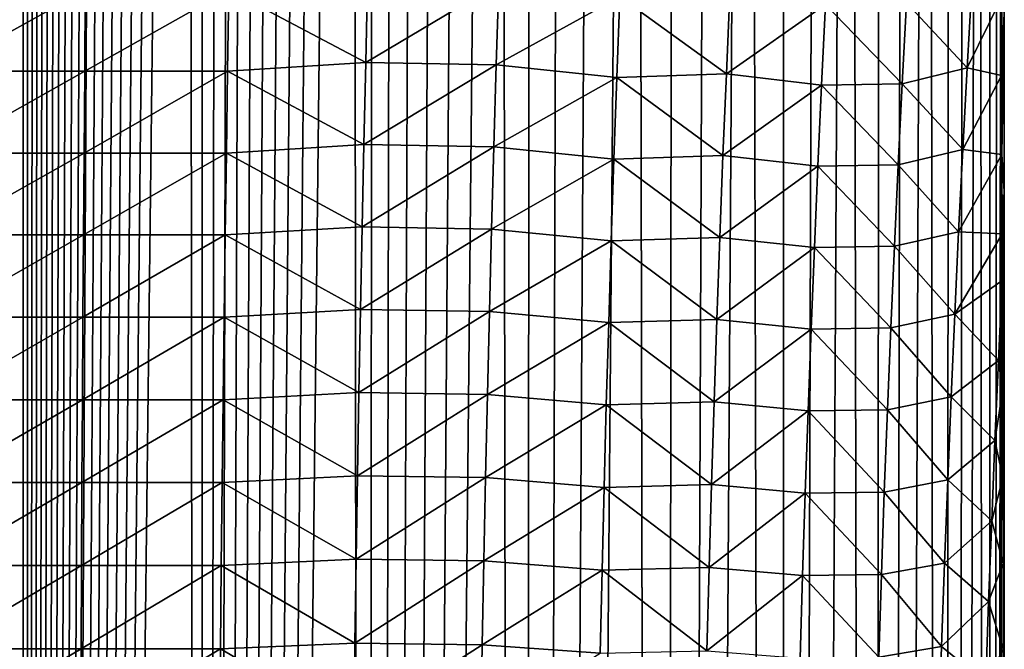
# Model space of a CAD drawing. Units: millimetres. Extents: x -25 to 57, y -4 to 287.
# Drawn here: x 1 to 18, y 178 to 189 of the extents above; entities that cross this region are included whole.
import ezdxf

# ---------------------------------------------------------------- set-up
doc = ezdxf.new("R2010")
doc.units = ezdxf.units.MM
doc.header["$LTSCALE"] = 52.148148
for name, color, linetype in [('10', 7, 'CONTINUOUS'), ('2', 7, 'CONTINUOUS'), ('22', 7, 'CONTINUOUS'), ('6', 7, 'CONTINUOUS')]:
    doc.layers.add(name, color=color, linetype=linetype)

msp = doc.modelspace()

# ---------------------------------------------------------------- linework, layer by layer
at = {"layer": '10', "color": 7, "linetype": 'CONTINUOUS', "true_color": 0xffe664}
for points in [[(7.458, 189.77, 17.912), (5.051, 189.608, 18.723), (7.424, 188.351, 17.83), (7.458, 189.77, 17.912)], [(7.458, 189.77, 17.912), (7.424, 188.351, 17.83), (9.733, 189.727, 16.782), (7.458, 189.77, 17.912)], [(0.028, 189.608, 19.392), (0.028, 188.196, 19.304), (2.561, 189.608, 19.222), (0.028, 189.608, 19.392)], [(2.561, 189.608, 19.222), (0.028, 188.196, 19.304), (2.55, 188.196, 19.135), (2.561, 189.608, 19.222)], [(2.561, 189.608, 19.222), (2.55, 188.196, 19.135), (5.051, 189.608, 18.723), (2.561, 189.608, 19.222)], [(5.051, 189.608, 18.723), (2.55, 188.196, 19.135), (5.028, 188.196, 18.638), (5.051, 189.608, 18.723)], [(5.051, 189.608, 18.723), (5.028, 188.196, 18.638), (7.424, 188.351, 17.83), (5.051, 189.608, 18.723)], [(7.424, 188.351, 17.83), (9.688, 188.309, 16.705), (9.733, 189.727, 16.782), (7.424, 188.351, 17.83)], [(9.688, 188.309, 16.705), (11.833, 189.493, 15.354), (9.733, 189.727, 16.782), (9.688, 188.309, 16.705)], [(13.679, 188.149, 13.618), (13.741, 189.559, 13.68), (11.833, 189.493, 15.354), (13.679, 188.149, 13.618)], [(13.679, 188.149, 13.618), (15.4, 189.357, 11.759), (13.741, 189.559, 13.68), (13.679, 188.149, 13.618)], [(17.858, 188.257, 7.342), (17.939, 189.672, 7.376), (16.806, 189.381, 9.647), (17.858, 188.257, 7.342)], [(17.939, 189.672, 7.376), (17.858, 188.257, 7.342), (18.45, 189.47, 5.943), (17.939, 189.672, 7.376)], [(11.78, 188.086, 15.285), (11.833, 189.493, 15.354), (9.688, 188.309, 16.705), (11.78, 188.086, 15.285)], [(11.78, 188.086, 15.285), (13.679, 188.149, 13.618), (11.833, 189.493, 15.354), (11.78, 188.086, 15.285)], [(18.45, 189.47, 5.943), (17.858, 188.257, 7.342), (18.454, 188.12, 5.65), (18.45, 189.47, 5.943)], [(15.331, 187.956, 11.707), (15.4, 189.357, 11.759), (13.679, 188.149, 13.618), (15.331, 187.956, 11.707)], [(15.331, 187.956, 11.707), (16.731, 187.979, 9.604), (15.4, 189.357, 11.759), (15.331, 187.956, 11.707)], [(16.731, 187.979, 9.604), (16.806, 189.381, 9.647), (15.4, 189.357, 11.759), (16.731, 187.979, 9.604)], [(16.731, 187.979, 9.604), (17.858, 188.257, 7.342), (16.806, 189.381, 9.647), (16.731, 187.979, 9.604)], [(0.028, 188.196, 19.304), (0.028, 186.778, 19.222), (2.55, 188.196, 19.135), (0.028, 188.196, 19.304)], [(2.55, 188.196, 19.135), (0.028, 186.778, 19.222), (2.539, 186.778, 19.053), (2.55, 188.196, 19.135)], [(2.55, 188.196, 19.135), (2.539, 186.778, 19.053), (5.028, 188.196, 18.638), (2.55, 188.196, 19.135)], [(5.028, 188.196, 18.638), (2.539, 186.778, 19.053), (5.007, 186.778, 18.558), (5.028, 188.196, 18.638)], [(5.028, 188.196, 18.638), (5.007, 186.778, 18.558), (7.392, 186.926, 17.753), (5.028, 188.196, 18.638)], [(7.424, 188.351, 17.83), (5.028, 188.196, 18.638), (7.392, 186.926, 17.753), (7.424, 188.351, 17.83)], [(7.424, 188.351, 17.83), (7.392, 186.926, 17.753), (9.688, 188.309, 16.705), (7.424, 188.351, 17.83)], [(7.392, 186.926, 17.753), (9.647, 186.887, 16.633), (9.688, 188.309, 16.705), (7.392, 186.926, 17.753)], [(9.647, 186.887, 16.633), (11.78, 188.086, 15.285), (9.688, 188.309, 16.705), (9.647, 186.887, 16.633)], [(17.781, 186.837, 7.311), (17.858, 188.257, 7.342), (16.731, 187.979, 9.604), (17.781, 186.837, 7.311)], [(17.858, 188.257, 7.342), (17.781, 186.837, 7.311), (18.454, 188.12, 5.65), (17.858, 188.257, 7.342)], [(11.73, 186.674, 15.22), (11.78, 188.086, 15.285), (9.647, 186.887, 16.633), (11.73, 186.674, 15.22)], [(11.73, 186.674, 15.22), (13.62, 186.734, 13.56), (11.78, 188.086, 15.285), (11.73, 186.674, 15.22)], [(13.62, 186.734, 13.56), (13.679, 188.149, 13.618), (11.78, 188.086, 15.285), (13.62, 186.734, 13.56)], [(13.62, 186.734, 13.56), (15.331, 187.956, 11.707), (13.679, 188.149, 13.618), (13.62, 186.734, 13.56)], [(18.454, 188.12, 5.65), (17.781, 186.837, 7.311), (18.459, 186.751, 5.356), (18.454, 188.12, 5.65)], [(15.267, 186.55, 11.658), (15.331, 187.956, 11.707), (13.62, 186.734, 13.56), (15.267, 186.55, 11.658)], [(15.267, 186.55, 11.658), (16.66, 186.572, 9.564), (15.331, 187.956, 11.707), (15.267, 186.55, 11.658)], [(16.66, 186.572, 9.564), (16.731, 187.979, 9.604), (15.331, 187.956, 11.707), (16.66, 186.572, 9.564)], [(16.66, 186.572, 9.564), (17.781, 186.837, 7.311), (16.731, 187.979, 9.604), (16.66, 186.572, 9.564)], [(7.392, 186.926, 17.753), (5.007, 186.778, 18.558), (7.361, 185.497, 17.68), (7.392, 186.926, 17.753)], [(7.392, 186.926, 17.753), (7.361, 185.497, 17.68), (9.647, 186.887, 16.633), (7.392, 186.926, 17.753)], [(7.361, 185.497, 17.68), (9.607, 185.459, 16.565), (9.647, 186.887, 16.633), (7.361, 185.497, 17.68)], [(9.607, 185.459, 16.565), (11.73, 186.674, 15.22), (9.647, 186.887, 16.633), (9.607, 185.459, 16.565)], [(17.708, 185.412, 7.281), (17.781, 186.837, 7.311), (16.66, 186.572, 9.564), (17.708, 185.412, 7.281)], [(17.781, 186.837, 7.311), (17.708, 185.412, 7.281), (18.459, 186.751, 5.356), (17.781, 186.837, 7.311)], [(0.028, 186.778, 19.222), (0.028, 185.356, 19.144), (2.539, 186.778, 19.053), (0.028, 186.778, 19.222)], [(2.539, 186.778, 19.053), (0.028, 185.356, 19.144), (2.529, 185.356, 18.976), (2.539, 186.778, 19.053)], [(2.539, 186.778, 19.053), (2.529, 185.356, 18.976), (5.007, 186.778, 18.558), (2.539, 186.778, 19.053)], [(5.007, 186.778, 18.558), (2.529, 185.356, 18.976), (4.986, 185.356, 18.483), (5.007, 186.778, 18.558)], [(5.007, 186.778, 18.558), (4.986, 185.356, 18.483), (7.361, 185.497, 17.68), (5.007, 186.778, 18.558)], [(11.683, 185.257, 15.159), (11.73, 186.674, 15.22), (9.607, 185.459, 16.565), (11.683, 185.257, 15.159)], [(11.683, 185.257, 15.159), (13.565, 185.314, 13.505), (11.73, 186.674, 15.22), (11.683, 185.257, 15.159)], [(13.565, 185.314, 13.505), (13.62, 186.734, 13.56), (11.73, 186.674, 15.22), (13.565, 185.314, 13.505)], [(13.565, 185.314, 13.505), (15.267, 186.55, 11.658), (13.62, 186.734, 13.56), (13.565, 185.314, 13.505)], [(17.708, 185.412, 7.281), (18.463, 185.374, 5.063), (18.459, 186.751, 5.356), (17.708, 185.412, 7.281)], [(15.206, 185.139, 11.611), (15.267, 186.55, 11.658), (13.565, 185.314, 13.505), (15.206, 185.139, 11.611)], [(15.206, 185.139, 11.611), (16.594, 185.16, 9.525), (15.267, 186.55, 11.658), (15.206, 185.139, 11.611)], [(16.594, 185.16, 9.525), (16.66, 186.572, 9.564), (15.267, 186.55, 11.658), (16.594, 185.16, 9.525)], [(16.594, 185.16, 9.525), (17.708, 185.412, 7.281), (16.66, 186.572, 9.564), (16.594, 185.16, 9.525)], [(7.361, 185.497, 17.68), (4.986, 185.356, 18.483), (7.333, 184.062, 17.612), (7.361, 185.497, 17.68)], [(7.361, 185.497, 17.68), (7.333, 184.062, 17.612), (9.607, 185.459, 16.565), (7.361, 185.497, 17.68)], [(0.028, 185.356, 19.144), (0.027, 183.929, 19.071), (2.529, 185.356, 18.976), (0.028, 185.356, 19.144)], [(2.529, 185.356, 18.976), (0.027, 183.929, 19.071), (2.519, 183.929, 18.904), (2.529, 185.356, 18.976)], [(2.529, 185.356, 18.976), (2.519, 183.929, 18.904), (4.986, 185.356, 18.483), (2.529, 185.356, 18.976)], [(4.986, 185.356, 18.483), (2.519, 183.929, 18.904), (4.967, 183.929, 18.413), (4.986, 185.356, 18.483)], [(4.986, 185.356, 18.483), (4.967, 183.929, 18.413), (7.333, 184.062, 17.612), (4.986, 185.356, 18.483)], [(7.333, 184.062, 17.612), (9.57, 184.027, 16.501), (9.607, 185.459, 16.565), (7.333, 184.062, 17.612)], [(9.57, 184.027, 16.501), (11.683, 185.257, 15.159), (9.607, 185.459, 16.565), (9.57, 184.027, 16.501)], [(13.514, 183.889, 13.454), (13.565, 185.314, 13.505), (11.683, 185.257, 15.159), (13.514, 183.889, 13.454)], [(13.514, 183.889, 13.454), (15.206, 185.139, 11.611), (13.565, 185.314, 13.505), (13.514, 183.889, 13.454)], [(17.641, 183.982, 7.253), (17.708, 185.412, 7.281), (16.594, 185.16, 9.525), (17.641, 183.982, 7.253)], [(17.641, 183.982, 7.253), (18.463, 185.374, 5.063), (17.708, 185.412, 7.281), (17.641, 183.982, 7.253)], [(18.465, 184.565, 4.893), (18.463, 185.374, 5.063), (17.641, 183.982, 7.253), (18.465, 184.565, 4.893)], [(11.638, 183.835, 15.102), (11.683, 185.257, 15.159), (9.57, 184.027, 16.501), (11.638, 183.835, 15.102)], [(11.638, 183.835, 15.102), (13.514, 183.889, 13.454), (11.683, 185.257, 15.159), (11.638, 183.835, 15.102)], [(15.149, 183.724, 11.568), (15.206, 185.139, 11.611), (13.514, 183.889, 13.454), (15.149, 183.724, 11.568)], [(15.149, 183.724, 11.568), (16.532, 183.743, 9.49), (15.206, 185.139, 11.611), (15.149, 183.724, 11.568)], [(16.532, 183.743, 9.49), (16.594, 185.16, 9.525), (15.206, 185.139, 11.611), (16.532, 183.743, 9.49)], [(16.532, 183.743, 9.49), (17.641, 183.982, 7.253), (16.594, 185.16, 9.525), (16.532, 183.743, 9.49)], [(18.4, 183.18, 4.876), (18.465, 184.565, 4.893), (17.641, 183.982, 7.253), (18.4, 183.18, 4.876)], [(18.465, 184.565, 4.893), (18.4, 183.18, 4.876), (18.467, 184, 4.775), (18.465, 184.565, 4.893)], [(0.027, 183.929, 19.071), (0.027, 182.497, 19.003), (2.519, 183.929, 18.904), (0.027, 183.929, 19.071)], [(2.519, 183.929, 18.904), (0.027, 182.497, 19.003), (2.51, 182.497, 18.836), (2.519, 183.929, 18.904)], [(2.519, 183.929, 18.904), (2.51, 182.497, 18.836), (4.967, 183.929, 18.413), (2.519, 183.929, 18.904)], [(4.967, 183.929, 18.413), (2.51, 182.497, 18.836), (4.949, 182.497, 18.347), (4.967, 183.929, 18.413)], [(4.967, 183.929, 18.413), (4.949, 182.497, 18.347), (7.306, 182.623, 17.548), (4.967, 183.929, 18.413)], [(7.333, 184.062, 17.612), (4.967, 183.929, 18.413), (7.306, 182.623, 17.548), (7.333, 184.062, 17.612)], [(7.333, 184.062, 17.612), (7.306, 182.623, 17.548), (9.57, 184.027, 16.501), (7.333, 184.062, 17.612)], [(7.306, 182.623, 17.548), (9.536, 182.589, 16.442), (9.57, 184.027, 16.501), (7.306, 182.623, 17.548)], [(9.536, 182.589, 16.442), (11.638, 183.835, 15.102), (9.57, 184.027, 16.501), (9.536, 182.589, 16.442)], [(17.577, 182.547, 7.227), (17.641, 183.982, 7.253), (16.532, 183.743, 9.49), (17.577, 182.547, 7.227)], [(17.577, 182.547, 7.227), (18.4, 183.18, 4.876), (17.641, 183.982, 7.253), (17.577, 182.547, 7.227)], [(18.467, 184, 4.775), (18.4, 183.18, 4.876), (18.471, 182.639, 4.493), (18.467, 184, 4.775)], [(11.597, 182.409, 15.048), (11.638, 183.835, 15.102), (9.536, 182.589, 16.442), (11.597, 182.409, 15.048)], [(11.597, 182.409, 15.048), (13.466, 182.459, 13.406), (11.638, 183.835, 15.102), (11.597, 182.409, 15.048)], [(13.466, 182.459, 13.406), (13.514, 183.889, 13.454), (11.638, 183.835, 15.102), (13.466, 182.459, 13.406)], [(13.466, 182.459, 13.406), (15.149, 183.724, 11.568), (13.514, 183.889, 13.454), (13.466, 182.459, 13.406)], [(15.096, 182.303, 11.527), (15.149, 183.724, 11.568), (13.466, 182.459, 13.406), (15.096, 182.303, 11.527)], [(15.096, 182.303, 11.527), (16.473, 182.322, 9.456), (15.149, 183.724, 11.568), (15.096, 182.303, 11.527)], [(16.473, 182.322, 9.456), (16.532, 183.743, 9.49), (15.149, 183.724, 11.568), (16.473, 182.322, 9.456)], [(16.473, 182.322, 9.456), (17.577, 182.547, 7.227), (16.532, 183.743, 9.49), (16.473, 182.322, 9.456)], [(18.338, 181.79, 4.86), (18.4, 183.18, 4.876), (17.577, 182.547, 7.227), (18.338, 181.79, 4.86)], [(18.4, 183.18, 4.876), (18.338, 181.79, 4.86), (18.471, 182.639, 4.493), (18.4, 183.18, 4.876)], [(7.306, 182.623, 17.548), (4.949, 182.497, 18.347), (7.282, 181.179, 17.489), (7.306, 182.623, 17.548)], [(7.306, 182.623, 17.548), (7.282, 181.179, 17.489), (9.536, 182.589, 16.442), (7.306, 182.623, 17.548)], [(7.282, 181.179, 17.489), (9.504, 181.147, 16.386), (9.536, 182.589, 16.442), (7.282, 181.179, 17.489)], [(9.504, 181.147, 16.386), (11.597, 182.409, 15.048), (9.536, 182.589, 16.442), (9.504, 181.147, 16.386)], [(18.471, 182.639, 4.493), (18.338, 181.79, 4.86), (18.474, 181.147, 4.188), (18.471, 182.639, 4.493)], [(0.027, 182.497, 19.003), (0.027, 181.061, 18.939), (2.51, 182.497, 18.836), (0.027, 182.497, 19.003)], [(2.51, 182.497, 18.836), (0.027, 181.061, 18.939), (2.502, 181.061, 18.773), (2.51, 182.497, 18.836)], [(2.51, 182.497, 18.836), (2.502, 181.061, 18.773), (4.949, 182.497, 18.347), (2.51, 182.497, 18.836)], [(4.949, 182.497, 18.347), (2.502, 181.061, 18.773), (4.933, 181.061, 18.286), (4.949, 182.497, 18.347)], [(4.949, 182.497, 18.347), (4.933, 181.061, 18.286), (7.282, 181.179, 17.489), (4.949, 182.497, 18.347)], [(11.559, 180.977, 14.999), (11.597, 182.409, 15.048), (9.504, 181.147, 16.386), (11.559, 180.977, 14.999)], [(11.559, 180.977, 14.999), (13.421, 181.025, 13.361), (11.597, 182.409, 15.048), (11.559, 180.977, 14.999)], [(13.421, 181.025, 13.361), (13.466, 182.459, 13.406), (11.597, 182.409, 15.048), (13.421, 181.025, 13.361)], [(13.421, 181.025, 13.361), (15.096, 182.303, 11.527), (13.466, 182.459, 13.406), (13.421, 181.025, 13.361)], [(17.518, 181.108, 7.203), (17.577, 182.547, 7.227), (16.473, 182.322, 9.456), (17.518, 181.108, 7.203)], [(17.518, 181.108, 7.203), (18.338, 181.79, 4.86), (17.577, 182.547, 7.227), (17.518, 181.108, 7.203)], [(15.047, 180.878, 11.489), (15.096, 182.303, 11.527), (13.421, 181.025, 13.361), (15.047, 180.878, 11.489)], [(15.047, 180.878, 11.489), (16.419, 180.895, 9.425), (15.096, 182.303, 11.527), (15.047, 180.878, 11.489)], [(16.419, 180.895, 9.425), (16.473, 182.322, 9.456), (15.096, 182.303, 11.527), (16.419, 180.895, 9.425)], [(16.419, 180.895, 9.425), (17.518, 181.108, 7.203), (16.473, 182.322, 9.456), (16.419, 180.895, 9.425)], [(18.281, 180.396, 4.844), (18.338, 181.79, 4.86), (17.518, 181.108, 7.203), (18.281, 180.396, 4.844)], [(18.338, 181.79, 4.86), (18.281, 180.396, 4.844), (18.474, 181.147, 4.188), (18.338, 181.79, 4.86)], [(0.027, 181.061, 18.939), (0.027, 179.62, 18.88), (2.502, 181.061, 18.773), (0.027, 181.061, 18.939)], [(2.502, 181.061, 18.773), (0.027, 179.62, 18.88), (2.494, 179.62, 18.715), (2.502, 181.061, 18.773)], [(2.502, 181.061, 18.773), (2.494, 179.62, 18.715), (4.933, 181.061, 18.286), (2.502, 181.061, 18.773)], [(4.933, 181.061, 18.286), (2.494, 179.62, 18.715), (4.918, 179.62, 18.229), (4.933, 181.061, 18.286)], [(4.933, 181.061, 18.286), (4.918, 179.62, 18.229), (7.259, 179.73, 17.434), (4.933, 181.061, 18.286)], [(7.282, 181.179, 17.489), (4.933, 181.061, 18.286), (7.259, 179.73, 17.434), (7.282, 181.179, 17.489)], [(7.282, 181.179, 17.489), (7.259, 179.73, 17.434), (9.504, 181.147, 16.386), (7.282, 181.179, 17.489)], [(7.259, 179.73, 17.434), (9.474, 179.701, 16.335), (9.504, 181.147, 16.386), (7.259, 179.73, 17.434)], [(9.474, 179.701, 16.335), (11.559, 180.977, 14.999), (9.504, 181.147, 16.386), (9.474, 179.701, 16.335)], [(13.379, 179.586, 13.32), (13.421, 181.025, 13.361), (11.559, 180.977, 14.999), (13.379, 179.586, 13.32)], [(13.379, 179.586, 13.32), (15.047, 180.878, 11.489), (13.421, 181.025, 13.361), (13.379, 179.586, 13.32)], [(17.464, 179.664, 7.18), (17.518, 181.108, 7.203), (16.419, 180.895, 9.425), (17.464, 179.664, 7.18)], [(17.464, 179.664, 7.18), (18.281, 180.396, 4.844), (17.518, 181.108, 7.203), (17.464, 179.664, 7.18)], [(18.474, 181.147, 4.188), (18.281, 180.396, 4.844), (18.478, 179.656, 3.886), (18.474, 181.147, 4.188)], [(11.523, 179.541, 14.952), (11.559, 180.977, 14.999), (9.474, 179.701, 16.335), (11.523, 179.541, 14.952)], [(11.523, 179.541, 14.952), (13.379, 179.586, 13.32), (11.559, 180.977, 14.999), (11.523, 179.541, 14.952)], [(15.001, 179.449, 11.454), (15.047, 180.878, 11.489), (13.379, 179.586, 13.32), (15.001, 179.449, 11.454)], [(15.001, 179.449, 11.454), (16.369, 179.465, 9.397), (15.047, 180.878, 11.489), (15.001, 179.449, 11.454)], [(16.369, 179.465, 9.397), (16.419, 180.895, 9.425), (15.047, 180.878, 11.489), (16.369, 179.465, 9.397)], [(16.369, 179.465, 9.397), (17.464, 179.664, 7.18), (16.419, 180.895, 9.425), (16.369, 179.465, 9.397)], [(18.227, 178.997, 4.83), (18.281, 180.396, 4.844), (17.464, 179.664, 7.18), (18.227, 178.997, 4.83)], [(18.281, 180.396, 4.844), (18.227, 178.997, 4.83), (18.478, 179.656, 3.886), (18.281, 180.396, 4.844)], [(7.259, 179.73, 17.434), (4.918, 179.62, 18.229), (7.238, 178.277, 17.383), (7.259, 179.73, 17.434)], [(7.259, 179.73, 17.434), (7.238, 178.277, 17.383), (9.474, 179.701, 16.335), (7.259, 179.73, 17.434)], [(7.238, 178.277, 17.383), (9.446, 178.249, 16.288), (9.474, 179.701, 16.335), (7.238, 178.277, 17.383)], [(9.446, 178.249, 16.288), (11.523, 179.541, 14.952), (9.474, 179.701, 16.335), (9.446, 178.249, 16.288)], [(17.413, 178.215, 7.159), (17.464, 179.664, 7.18), (16.369, 179.465, 9.397), (17.413, 178.215, 7.159)], [(17.413, 178.215, 7.159), (18.227, 178.997, 4.83), (17.464, 179.664, 7.18), (17.413, 178.215, 7.159)], [(18.478, 179.656, 3.886), (18.227, 178.997, 4.83), (18.481, 178.169, 3.588), (18.478, 179.656, 3.886)], [(0.027, 179.62, 18.88), (0.027, 178.174, 18.826), (2.494, 179.62, 18.715), (0.027, 179.62, 18.88)], [(2.494, 179.62, 18.715), (0.027, 178.174, 18.826), (2.487, 178.174, 18.661), (2.494, 179.62, 18.715)], [(2.494, 179.62, 18.715), (2.487, 178.174, 18.661), (4.918, 179.62, 18.229), (2.494, 179.62, 18.715)], [(4.918, 179.62, 18.229), (2.487, 178.174, 18.661), (4.904, 178.174, 18.176), (4.918, 179.62, 18.229)], [(4.918, 179.62, 18.229), (4.904, 178.174, 18.176), (7.238, 178.277, 17.383), (4.918, 179.62, 18.229)], [(11.49, 178.101, 14.91), (11.523, 179.541, 14.952), (9.446, 178.249, 16.288), (11.49, 178.101, 14.91)], [(11.49, 178.101, 14.91), (13.341, 178.143, 13.282), (11.523, 179.541, 14.952), (11.49, 178.101, 14.91)], [(13.341, 178.143, 13.282), (13.379, 179.586, 13.32), (11.523, 179.541, 14.952), (13.341, 178.143, 13.282)], [(13.341, 178.143, 13.282), (15.001, 179.449, 11.454), (13.379, 179.586, 13.32), (13.341, 178.143, 13.282)], [(14.958, 178.015, 11.422), (15.001, 179.449, 11.454), (13.341, 178.143, 13.282), (14.958, 178.015, 11.422)], [(14.958, 178.015, 11.422), (16.323, 178.03, 9.37), (15.001, 179.449, 11.454), (14.958, 178.015, 11.422)], [(16.323, 178.03, 9.37), (16.369, 179.465, 9.397), (15.001, 179.449, 11.454), (16.323, 178.03, 9.37)], [(16.323, 178.03, 9.37), (17.413, 178.215, 7.159), (16.369, 179.465, 9.397), (16.323, 178.03, 9.37)], [(18.178, 177.594, 4.817), (18.227, 178.997, 4.83), (17.413, 178.215, 7.159), (18.178, 177.594, 4.817)], [(18.227, 178.997, 4.83), (18.178, 177.594, 4.817), (18.481, 178.169, 3.588), (18.227, 178.997, 4.83)], [(0.027, 178.174, 18.826), (0.027, 176.724, 18.776), (2.487, 178.174, 18.661), (0.027, 178.174, 18.826)], [(2.487, 178.174, 18.661), (0.027, 176.724, 18.776), (2.48, 176.724, 18.612), (2.487, 178.174, 18.661)], [(2.487, 178.174, 18.661), (2.48, 176.724, 18.612), (4.904, 178.174, 18.176), (2.487, 178.174, 18.661)], [(4.904, 178.174, 18.176), (2.48, 176.724, 18.612), (4.891, 176.724, 18.128), (4.904, 178.174, 18.176)], [(4.904, 178.174, 18.176), (4.891, 176.724, 18.128), (7.218, 176.819, 17.337), (4.904, 178.174, 18.176)], [(7.238, 178.277, 17.383), (4.904, 178.174, 18.176), (7.218, 176.819, 17.337), (7.238, 178.277, 17.383)], [(7.238, 178.277, 17.383), (7.218, 176.819, 17.337), (9.446, 178.249, 16.288), (7.238, 178.277, 17.383)], [(7.218, 176.819, 17.337), (9.421, 176.794, 16.244), (9.446, 178.249, 16.288), (7.218, 176.819, 17.337)], [(9.421, 176.794, 16.244), (11.49, 178.101, 14.91), (9.446, 178.249, 16.288), (9.421, 176.794, 16.244)], [(17.367, 176.762, 7.14), (17.413, 178.215, 7.159), (16.323, 178.03, 9.37), (17.367, 176.762, 7.14)], [(17.367, 176.762, 7.14), (18.178, 177.594, 4.817), (17.413, 178.215, 7.159), (17.367, 176.762, 7.14)], [(18.481, 178.169, 3.588), (18.178, 177.594, 4.817), (18.484, 176.694, 3.296), (18.481, 178.169, 3.588)]]:
    msp.add_3dface(points, dxfattribs=at)
at = {"layer": '2', "color": 7, "linetype": 'CONTINUOUS', "true_color": 0xffe664}
for points in [[(1.376, 246.497, -18.449), (1.469, 246.4, -18.442), (-1.528, 0, -18.437), (1.376, 246.497, -18.449)], [(-1.528, 0, -18.437), (1.469, 246.4, -18.442), (1.528, 0, -18.437), (-1.528, 0, -18.437)], [(1.469, 246.4, -18.442), (1.566, 246.299, -18.434), (1.528, 0, -18.437), (1.469, 246.4, -18.442)], [(1.566, 246.299, -18.434), (1.669, 246.193, -18.425), (1.528, 0, -18.437), (1.566, 246.299, -18.434)], [(1.669, 246.193, -18.425), (1.777, 246.082, -18.414), (1.528, 0, -18.437), (1.669, 246.193, -18.425)], [(1.777, 246.082, -18.414), (1.89, 245.966, -18.403), (1.528, 0, -18.437), (1.777, 246.082, -18.414)], [(1.89, 245.966, -18.403), (2.01, 245.843, -18.39), (1.528, 0, -18.437), (1.89, 245.966, -18.403)], [(2.01, 245.843, -18.39), (2.137, 245.714, -18.376), (1.528, 0, -18.437), (2.01, 245.843, -18.39)], [(2.137, 245.714, -18.376), (2.271, 245.578, -18.36), (1.528, 0, -18.437), (2.137, 245.714, -18.376)], [(2.271, 245.578, -18.36), (2.414, 245.434, -18.342), (1.528, 0, -18.437), (2.271, 245.578, -18.36)], [(2.414, 245.434, -18.342), (2.564, 245.282, -18.321), (1.528, 0, -18.437), (2.414, 245.434, -18.342)], [(2.564, 245.282, -18.321), (2.724, 245.121, -18.298), (1.528, 0, -18.437), (2.564, 245.282, -18.321)], [(2.724, 245.121, -18.298), (2.893, 244.95, -18.272), (1.528, 0, -18.437), (2.724, 245.121, -18.298)], [(2.893, 244.95, -18.272), (3.072, 244.77, -18.243), (1.528, 0, -18.437), (2.893, 244.95, -18.272)], [(3.072, 244.77, -18.243), (3.261, 244.579, -18.21), (1.528, 0, -18.437), (3.072, 244.77, -18.243)], [(3.261, 244.579, -18.21), (3.461, 244.378, -18.173), (1.528, 0, -18.437), (3.261, 244.579, -18.21)], [(3.461, 244.378, -18.173), (3.671, 244.167, -18.132), (1.528, 0, -18.437), (3.461, 244.378, -18.173)], [(3.671, 244.167, -18.132), (3.89, 243.946, -18.086), (1.528, 0, -18.437), (3.671, 244.167, -18.132)], [(3.89, 243.946, -18.086), (4.119, 243.717, -18.036), (1.528, 0, -18.437), (3.89, 243.946, -18.086)], [(4.119, 243.717, -18.036), (4.357, 243.478, -17.98), (1.528, 0, -18.437), (4.119, 243.717, -18.036)], [(1.528, 0, -18.437), (4.357, 243.478, -17.98), (4.541, 0, -17.934), (1.528, 0, -18.437)], [(4.357, 243.478, -17.98), (4.603, 243.231, -17.918), (4.541, 0, -17.934), (4.357, 243.478, -17.98)], [(4.603, 243.231, -17.918), (4.857, 242.976, -17.851), (4.541, 0, -17.934), (4.603, 243.231, -17.918)], [(4.857, 242.976, -17.851), (5.119, 242.714, -17.778), (4.541, 0, -17.934), (4.857, 242.976, -17.851)], [(5.119, 242.714, -17.778), (5.387, 242.445, -17.698), (4.541, 0, -17.934), (5.119, 242.714, -17.778)], [(5.387, 242.445, -17.698), (5.662, 242.17, -17.612), (4.541, 0, -17.934), (5.387, 242.445, -17.698)], [(5.662, 242.17, -17.612), (5.943, 241.888, -17.519), (4.541, 0, -17.934), (5.662, 242.17, -17.612)], [(5.943, 241.888, -17.519), (6.234, 241.597, -17.418), (4.541, 0, -17.934), (5.943, 241.888, -17.519)], [(6.234, 241.597, -17.418), (6.536, 241.294, -17.307), (4.541, 0, -17.934), (6.234, 241.597, -17.418)], [(6.536, 241.294, -17.307), (6.853, 240.977, -17.184), (4.541, 0, -17.934), (6.536, 241.294, -17.307)], [(6.853, 240.977, -17.184), (7.189, 240.64, -17.046), (4.541, 0, -17.934), (6.853, 240.977, -17.184)], [(4.541, 0, -17.934), (7.189, 240.64, -17.046), (7.431, 0, -16.942), (4.541, 0, -17.934)], [(7.189, 240.64, -17.046), (7.546, 240.283, -16.891), (7.431, 0, -16.942), (7.189, 240.64, -17.046)], [(7.546, 240.283, -16.891), (7.928, 239.901, -16.715), (7.431, 0, -16.942), (7.546, 240.283, -16.891)], [(7.928, 239.901, -16.715), (8.337, 239.491, -16.515), (7.431, 0, -16.942), (7.928, 239.901, -16.715)], [(8.337, 239.491, -16.515), (8.775, 239.052, -16.286), (7.431, 0, -16.942), (8.337, 239.491, -16.515)], [(8.775, 239.052, -16.286), (9.246, 238.581, -16.024), (7.431, 0, -16.942), (8.775, 239.052, -16.286)], [(9.246, 238.581, -16.024), (9.751, 238.076, -15.722), (7.431, 0, -16.942), (9.246, 238.581, -16.024)], [(7.431, 0, -16.942), (9.751, 238.076, -15.722), (10.119, 0, -15.488), (7.431, 0, -16.942)], [(9.751, 238.076, -15.722), (10.29, 237.536, -15.374), (10.119, 0, -15.488), (9.751, 238.076, -15.722)], [(10.29, 237.536, -15.374), (10.867, 236.959, -14.972), (10.119, 0, -15.488), (10.29, 237.536, -15.374)], [(10.867, 236.959, -14.972), (11.477, 236.349, -14.509), (10.119, 0, -15.488), (10.867, 236.959, -14.972)], [(11.477, 236.349, -14.509), (12.116, 235.709, -13.98), (10.119, 0, -15.488), (11.477, 236.349, -14.509)], [(10.119, 0, -15.488), (12.116, 235.709, -13.98), (12.53, 0, -13.611), (10.119, 0, -15.488)], [(12.116, 235.709, -13.98), (12.769, 235.057, -13.387), (12.53, 0, -13.611), (12.116, 235.709, -13.98)], [(12.769, 235.057, -13.387), (13.424, 234.401, -12.73), (12.53, 0, -13.611), (12.769, 235.057, -13.387)], [(13.424, 234.401, -12.73), (14.068, 233.757, -12.014), (12.53, 0, -13.611), (13.424, 234.401, -12.73)], [(12.53, 0, -13.611), (14.068, 233.757, -12.014), (14.599, 0, -11.363), (12.53, 0, -13.611)], [(14.068, 233.757, -12.014), (14.689, 233.136, -11.247), (14.599, 0, -11.363), (14.068, 233.757, -12.014)], [(14.689, 233.136, -11.247), (15.278, 232.546, -10.433), (14.599, 0, -11.363), (14.689, 233.136, -11.247)], [(15.278, 232.546, -10.433), (15.825, 231.999, -9.582), (14.599, 0, -11.363), (15.278, 232.546, -10.433)], [(14.599, 0, -11.363), (15.825, 231.999, -9.582), (16.27, 0, -8.805), (14.599, 0, -11.363)], [(15.825, 231.999, -9.582), (16.327, 231.496, -8.699), (16.27, 0, -8.805), (15.825, 231.999, -9.582)], [(16.327, 231.496, -8.699), (16.781, 231.042, -7.788), (16.27, 0, -8.805), (16.327, 231.496, -8.699)], [(16.781, 231.042, -7.788), (17.182, 230.641, -6.857), (16.27, 0, -8.805), (16.781, 231.042, -7.788)], [(16.27, 0, -8.805), (17.182, 230.641, -6.857), (17.498, 0, -6.007), (16.27, 0, -8.805)], [(17.182, 230.641, -6.857), (17.53, 230.293, -5.911), (17.498, 0, -6.007), (17.182, 230.641, -6.857)], [(17.53, 230.293, -5.911), (17.823, 230, -4.958), (17.498, 0, -6.007), (17.53, 230.293, -5.911)], [(17.823, 230, -4.958), (18.063, 229.76, -3.997), (17.498, 0, -6.007), (17.823, 230, -4.958)], [(17.498, 0, -6.007), (18.063, 229.76, -3.997), (18.248, 0, -3.045), (17.498, 0, -6.007)], [(18.063, 229.76, -3.997), (18.251, 229.572, -3.025), (18.248, 0, -3.045), (18.063, 229.76, -3.997)], [(18.251, 229.572, -3.025), (18.387, 229.435, -2.039), (18.248, 0, -3.045), (18.251, 229.572, -3.025)], [(18.387, 229.435, -2.039), (18.471, 229.352, -1.03), (18.248, 0, -3.045), (18.387, 229.435, -2.039)], [(18.471, 229.352, -1.03), (18.5, 229.323), (18.248, 0, -3.045), (18.471, 229.352, -1.03)], [(18.5, 229.323), (18.5, 159), (18.248, 0, -3.045), (18.5, 229.323)]]:
    msp.add_3dface(points, dxfattribs=at)
at = {"layer": '22', "color": 7, "linetype": 'CONTINUOUS', "true_color": 0xffe664}
for points in [[(18.5, 189.202, 5.569), (18.45, 189.47, 5.943), (18.454, 188.12, 5.65), (18.5, 189.202, 5.569)], [(18.5, 189.202, 5.569), (18.454, 188.12, 5.65), (18.459, 186.751, 5.356), (18.5, 189.202, 5.569)], [(18.5, 186.116, 4.939), (18.5, 189.202, 5.569), (18.459, 186.751, 5.356), (18.5, 186.116, 4.939)], [(18.463, 185.374, 5.063), (18.5, 186.116, 4.939), (18.459, 186.751, 5.356), (18.463, 185.374, 5.063)], [(18.465, 184.565, 4.893), (18.5, 186.116, 4.939), (18.463, 185.374, 5.063), (18.465, 184.565, 4.893)], [(18.5, 186.116, 4.939), (18.465, 184.565, 4.893), (18.467, 184, 4.775), (18.5, 186.116, 4.939)], [(18.5, 186.116, 4.939), (18.467, 184, 4.775), (18.471, 182.639, 4.493), (18.5, 186.116, 4.939)], [(18.5, 182.685, 4.257), (18.5, 186.116, 4.939), (18.471, 182.639, 4.493), (18.5, 182.685, 4.257)], [(18.5, 182.685, 4.257), (18.471, 182.639, 4.493), (18.474, 181.147, 4.188), (18.5, 182.685, 4.257)], [(18.5, 182.685, 4.257), (18.474, 181.147, 4.188), (18.478, 179.656, 3.886), (18.5, 182.685, 4.257)], [(18.5, 179.322, 3.608), (18.5, 182.685, 4.257), (18.478, 179.656, 3.886), (18.5, 179.322, 3.608)], [(18.5, 179.322, 3.608), (18.478, 179.656, 3.886), (18.481, 178.169, 3.588), (18.5, 179.322, 3.608)], [(18.5, 179.322, 3.608), (18.481, 178.169, 3.588), (18.484, 176.694, 3.296), (18.5, 179.322, 3.608)], [(18.5, 175.994, 2.985), (18.5, 179.322, 3.608), (18.484, 176.694, 3.296), (18.5, 175.994, 2.985)]]:
    msp.add_3dface(points, dxfattribs=at)
at = {"layer": '6', "color": 7, "linetype": 'CONTINUOUS', "true_color": 0xffe664}
for points in [[(18.5, 229.549, 2.853), (18.5, 230.213, 5.615), (18.5, 175.994, 2.985), (18.5, 229.549, 2.853)], [(18.5, 175.994, 2.985), (18.5, 230.213, 5.615), (18.5, 179.322, 3.608), (18.5, 175.994, 2.985)], [(18.5, 179.322, 3.608), (18.5, 230.213, 5.615), (18.5, 182.685, 4.257), (18.5, 179.322, 3.608)], [(18.5, 182.685, 4.257), (18.5, 230.213, 5.615), (18.5, 186.116, 4.939), (18.5, 182.685, 4.257)], [(18.5, 186.116, 4.939), (18.5, 230.213, 5.615), (18.5, 189.202, 5.569), (18.5, 186.116, 4.939)], [(18.5, 159), (18.5, 229.323), (18.5, 229.549, 2.853), (18.5, 159)], [(18.5, 159), (18.5, 229.549, 2.853), (18.5, 161.408, 0.403), (18.5, 159)], [(18.5, 161.408, 0.403), (18.5, 229.549, 2.853), (18.5, 163.989, 0.844), (18.5, 161.408, 0.403)], [(18.5, 163.989, 0.844), (18.5, 229.549, 2.853), (18.5, 166.748, 1.323), (18.5, 163.989, 0.844)], [(18.5, 166.748, 1.323), (18.5, 229.549, 2.853), (18.5, 169.698, 1.841), (18.5, 166.748, 1.323)], [(18.5, 169.698, 1.841), (18.5, 229.549, 2.853), (18.5, 172.789, 2.396), (18.5, 169.698, 1.841)], [(18.5, 172.789, 2.396), (18.5, 229.549, 2.853), (18.5, 175.994, 2.985), (18.5, 172.789, 2.396)]]:
    msp.add_3dface(points, dxfattribs=at)

doc.saveas('drawing.dxf')
